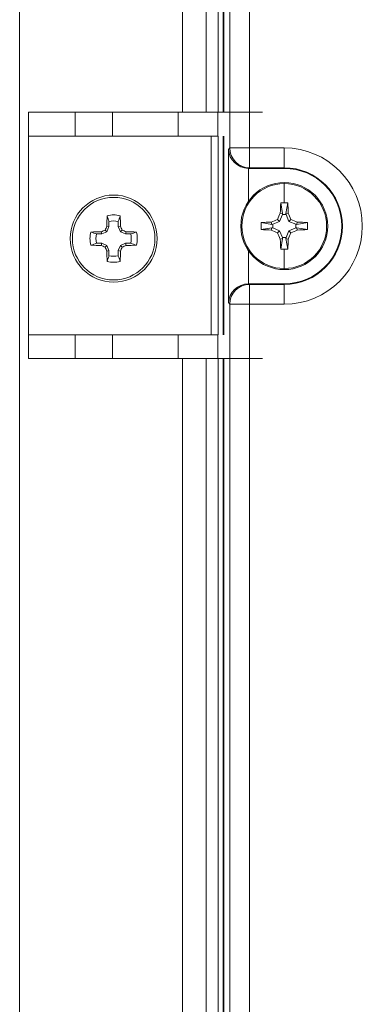
# Model space of a CAD drawing. Units: inches. Extents: x 0.16 to 8.4, y 3.97 to 6.47.
# Drawn here: x 4.43 to 4.64, y 4.59 to 5.21 of the extents above; entities that cross this region are included whole.
import ezdxf

# ---------------------------------------------------------------- set-up
doc = ezdxf.new("R2010")
doc.units = ezdxf.units.IN
doc.header["$MEASUREMENT"] = 0
doc.layers.add('DEFAULT', color=7, linetype='Continuous')

# ---------------------------------------------------------------- blocks, each defined once
blk = doc.blocks.new('block 1581')
at = {"layer": 'DEFAULT', "color": 7, "lineweight": 18}
blk.add_lwpolyline([(4.54405, 4.2261), (4.54405, 4.99642)], dxfattribs=at)
blk = doc.blocks.new('block 1582')
at = {"layer": 'DEFAULT', "color": 7, "lineweight": 18}
blk.add_lwpolyline([(4.54405, 5.15141), (4.54405, 5.93355)], dxfattribs=at)
blk = doc.blocks.new('block 1583')
at = {"layer": 'DEFAULT', "color": 7, "lineweight": 18}
blk.add_lwpolyline([(4.52905, 5.93355), (4.52905, 5.15141)], dxfattribs=at)
blk = doc.blocks.new('block 1584')
at = {"layer": 'DEFAULT', "color": 7, "lineweight": 18}
blk.add_lwpolyline([(4.52905, 4.99642), (4.52905, 4.2261)], dxfattribs=at)
blk = doc.blocks.new('block 1605')
at = {"layer": 'DEFAULT', "color": 7, "lineweight": 18}
blk.add_lwpolyline([(4.42655, 4.03361), (4.42655, 6.12605)], dxfattribs=at)
blk = doc.blocks.new('block 1731')
at = {"layer": 'DEFAULT', "color": 7, "lineweight": 18}
blk.add_lwpolyline([(4.5713, 5.12896), (4.5713, 5.11648)], dxfattribs=at)
blk = doc.blocks.new('block 1732')
at = {"layer": 'DEFAULT', "color": 7, "lineweight": 18}
blk.add_lwpolyline([(4.5713, 5.12896), (4.55881, 5.12896)], dxfattribs=at)
blk = doc.blocks.new('block 1733')
at = {"layer": 'DEFAULT', "color": 7, "lineweight": 18}
blk.add_open_spline([(4.55881, 5.12896), (4.55882, 5.12207), (4.56441, 5.11648), (4.5713, 5.11648)], degree=3, dxfattribs=at)
blk = doc.blocks.new('block 1774')
at = {"layer": 'DEFAULT', "color": 7, "lineweight": 18}
blk.add_lwpolyline([(4.5713, 5.03064), (4.5713, 4.18869)], dxfattribs=at)
blk = doc.blocks.new('block 1775')
at = {"layer": 'DEFAULT', "color": 7, "lineweight": 18}
blk.add_lwpolyline([(4.5713, 5.03064), (4.55881, 5.03064)], dxfattribs=at)
blk = doc.blocks.new('block 1776')
at = {"layer": 'DEFAULT', "color": 7, "lineweight": 18}
blk.add_lwpolyline([(4.55881, 4.18869), (4.55881, 5.03064)], dxfattribs=at)
blk = doc.blocks.new('block 1863')
at = {"layer": 'DEFAULT', "color": 7, "lineweight": 18}
blk.add_lwpolyline([(4.5713, 5.03064), (4.5713, 5.04312)], dxfattribs=at)
blk = doc.blocks.new('block 1864')
at = {"layer": 'DEFAULT', "color": 7, "lineweight": 18}
blk.add_open_spline([(4.5713, 5.04312), (4.56441, 5.0431), (4.55882, 5.03752), (4.55881, 5.03064)], degree=3, dxfattribs=at)
blk = doc.blocks.new('block 2007')
at = {"layer": 'DEFAULT', "color": 7, "lineweight": 18}
blk.add_lwpolyline([(4.55514, 4.1221), (4.55514, 4.99642)], dxfattribs=at)
blk = doc.blocks.new('block 2008')
at = {"layer": 'DEFAULT', "color": 7, "lineweight": 18}
blk.add_lwpolyline([(4.55514, 5.01141), (4.55514, 5.13641)], dxfattribs=at)
blk = doc.blocks.new('block 2009')
at = {"layer": 'DEFAULT', "color": 7, "lineweight": 18}
blk.add_lwpolyline([(4.55514, 5.15141), (4.55514, 6.03754)], dxfattribs=at)
blk = doc.blocks.new('block 2163')
at = {"layer": 'DEFAULT', "color": 7, "lineweight": 18}
blk.add_open_spline([(4.57057, 5.04354), (4.56384, 5.04331), (4.55832, 5.03806), (4.55808, 5.03168)], degree=3, dxfattribs=at)
blk = doc.blocks.new('block 2164')
at = {"layer": 'DEFAULT', "color": 7, "lineweight": 18}
blk.add_lwpolyline([(4.55881, 5.03064), (4.55808, 5.03168)], dxfattribs=at)
blk = doc.blocks.new('block 2165')
at = {"layer": 'DEFAULT', "color": 7, "lineweight": 18}
blk.add_lwpolyline([(4.571, 5.04354), (4.5713, 5.04312)], dxfattribs=at)
blk = doc.blocks.new('block 2166')
at = {"layer": 'DEFAULT', "color": 7, "lineweight": 18}
blk.add_open_spline([(4.571, 5.04354), (4.57086, 5.04354), (4.57072, 5.04354), (4.57057, 5.04354)], degree=3, dxfattribs=at)
blk = doc.blocks.new('block 2178')
at = {"layer": 'DEFAULT', "color": 7, "lineweight": 18}
blk.add_open_spline([(4.55808, 5.1279), (4.55832, 5.12153), (4.56384, 5.11629), (4.57057, 5.11605)], degree=3, dxfattribs=at)
blk = doc.blocks.new('block 2179')
at = {"layer": 'DEFAULT', "color": 7, "lineweight": 18}
blk.add_lwpolyline([(4.55808, 5.03168), (4.55808, 5.1279)], dxfattribs=at)
blk = doc.blocks.new('block 2180')
at = {"layer": 'DEFAULT', "color": 7, "lineweight": 18}
blk.add_lwpolyline([(4.57057, 5.11605), (4.57057, 5.09526)], dxfattribs=at)
blk = doc.blocks.new('block 2181')
at = {"layer": 'DEFAULT', "color": 7, "lineweight": 18}
blk.add_lwpolyline([(4.57057, 5.06434), (4.57057, 5.04354)], dxfattribs=at)
blk = doc.blocks.new('block 2188')
at = {"layer": 'DEFAULT', "color": 7, "lineweight": 18}
blk.add_lwpolyline([(4.55808, 5.1279), (4.55881, 5.12896)], dxfattribs=at)
blk = doc.blocks.new('block 2189')
at = {"layer": 'DEFAULT', "color": 7, "lineweight": 18}
blk.add_lwpolyline([(4.55881, 5.12896), (4.55881, 5.97096)], dxfattribs=at)
blk = doc.blocks.new('block 2201')
at = {"layer": 'DEFAULT', "color": 7, "lineweight": 18}
blk.add_lwpolyline([(4.59317, 5.03064), (4.59317, 5.04312)], dxfattribs=at)
blk = doc.blocks.new('block 2202')
at = {"layer": 'DEFAULT', "color": 7, "lineweight": 18}
blk.add_lwpolyline([(4.5713, 5.04312), (4.59317, 5.04312)], dxfattribs=at)
blk = doc.blocks.new('block 2203')
at = {"layer": 'DEFAULT', "color": 7, "lineweight": 18}
blk.add_lwpolyline([(4.59317, 5.03064), (4.5713, 5.03064)], dxfattribs=at)
blk = doc.blocks.new('block 2214')
at = {"layer": 'DEFAULT', "color": 7, "lineweight": 18}
blk.add_lwpolyline([(4.59317, 5.04354), (4.59317, 5.04312)], dxfattribs=at)
blk = doc.blocks.new('block 2215')
at = {"layer": 'DEFAULT', "color": 7, "lineweight": 18}
blk.add_open_spline([(4.59317, 5.04312), (4.61342, 5.04312), (4.62984, 5.05954), (4.62984, 5.07981), (4.62984, 5.10006), (4.61342, 5.11648), (4.59317, 5.11648)], degree=3, knots=[0, 0, 0, 0, 1, 1, 1, 2, 2, 2, 2], dxfattribs=at)
blk = doc.blocks.new('block 2216')
at = {"layer": 'DEFAULT', "color": 7, "lineweight": 18}
blk.add_lwpolyline([(4.59317, 5.11605), (4.59317, 5.11648)], dxfattribs=at)
blk = doc.blocks.new('block 2217')
at = {"layer": 'DEFAULT', "color": 7, "lineweight": 18}
blk.add_open_spline([(4.59317, 5.04354), (4.61319, 5.04354), (4.62941, 5.05979), (4.62941, 5.07981), (4.62941, 5.09983), (4.61319, 5.11605), (4.59317, 5.11605)], degree=3, knots=[0, 0, 0, 0, 1, 1, 1, 2, 2, 2, 2], dxfattribs=at)
blk = doc.blocks.new('block 2239')
at = {"layer": 'DEFAULT', "color": 7, "lineweight": 18}
blk.add_lwpolyline([(4.59317, 5.04354), (4.571, 5.04354)], dxfattribs=at)
blk = doc.blocks.new('block 2240')
at = {"layer": 'DEFAULT', "color": 7, "lineweight": 18}
blk.add_lwpolyline([(4.571, 5.11605), (4.59317, 5.11605)], dxfattribs=at)
blk = doc.blocks.new('block 2241')
at = {"layer": 'DEFAULT', "color": 7, "lineweight": 18}
blk.add_open_spline([(4.57057, 5.11605), (4.57072, 5.11605), (4.57086, 5.11605), (4.571, 5.11605)], degree=3, dxfattribs=at)
blk = doc.blocks.new('block 2242')
at = {"layer": 'DEFAULT', "color": 7, "lineweight": 18}
blk.add_lwpolyline([(4.59317, 5.11648), (4.5713, 5.11648)], dxfattribs=at)
blk = doc.blocks.new('block 2243')
at = {"layer": 'DEFAULT', "color": 7, "lineweight": 18}
blk.add_lwpolyline([(4.5713, 5.11648), (4.571, 5.11605)], dxfattribs=at)
blk = doc.blocks.new('block 2309')
at = {"layer": 'DEFAULT', "color": 7, "lineweight": 18}
blk.add_lwpolyline([(4.5713, 5.97096), (4.5713, 5.12896)], dxfattribs=at)
blk = doc.blocks.new('block 2310')
at = {"layer": 'DEFAULT', "color": 7, "lineweight": 18}
blk.add_lwpolyline([(4.59317, 5.12896), (4.59317, 5.11648)], dxfattribs=at)
blk = doc.blocks.new('block 2311')
at = {"layer": 'DEFAULT', "color": 7, "lineweight": 18}
blk.add_lwpolyline([(4.5713, 5.12896), (4.59317, 5.12896)], dxfattribs=at)
blk = doc.blocks.new('block 2312')
at = {"layer": 'DEFAULT', "color": 7, "lineweight": 18}
blk.add_open_spline([(4.59317, 5.03064), (4.62032, 5.03064), (4.64232, 5.05265), (4.64232, 5.07981), (4.64232, 5.10695), (4.62032, 5.12896), (4.59317, 5.12896)], degree=3, knots=[0, 0, 0, 0, 1, 1, 1, 2, 2, 2, 2], dxfattribs=at)
blk = doc.blocks.new('block 2436')
at = {"layer": 'DEFAULT', "color": 7, "lineweight": 18}
blk.add_lwpolyline([(4.55463, 6.03855), (4.55463, 5.15141)], dxfattribs=at)
blk = doc.blocks.new('block 2437')
at = {"layer": 'DEFAULT', "color": 7, "lineweight": 18}
blk.add_lwpolyline([(4.55463, 5.13641), (4.55463, 5.01141)], dxfattribs=at)
blk = doc.blocks.new('block 2438')
at = {"layer": 'DEFAULT', "color": 7, "lineweight": 18}
blk.add_lwpolyline([(4.55463, 4.99642), (4.55463, 4.12104)], dxfattribs=at)
blk = doc.blocks.new('block 3614')
at = {"layer": 'DEFAULT', "color": 7, "lineweight": 18}
blk.add_open_spline([(4.59317, 5.06521), (4.59391, 5.06521), (4.59467, 5.06523), (4.59542, 5.06525)], degree=3, dxfattribs=at)
blk = doc.blocks.new('block 3615')
at = {"layer": 'DEFAULT', "color": 7, "lineweight": 18}
blk.add_lwpolyline([(4.59317, 5.06521), (4.59317, 5.05309)], dxfattribs=at)
blk = doc.blocks.new('block 3616')
at = {"layer": 'DEFAULT', "color": 7, "lineweight": 18}
blk.add_open_spline([(4.59317, 5.05309), (4.60791, 5.05309), (4.61986, 5.06505), (4.61986, 5.07981), (4.61986, 5.09455), (4.60791, 5.1065), (4.59317, 5.1065)], degree=3, knots=[0, 0, 0, 0, 1, 1, 1, 2, 2, 2, 2], dxfattribs=at)
blk = doc.blocks.new('block 3617')
at = {"layer": 'DEFAULT', "color": 7, "lineweight": 18}
blk.add_lwpolyline([(4.59317, 5.09437), (4.59317, 5.1065)], dxfattribs=at)
blk = doc.blocks.new('block 3618')
at = {"layer": 'DEFAULT', "color": 7, "lineweight": 18}
blk.add_open_spline([(4.59542, 5.09435), (4.59467, 5.09437), (4.59391, 5.09437), (4.59317, 5.09437)], degree=3, dxfattribs=at)
blk = doc.blocks.new('block 3619')
at = {"layer": 'DEFAULT', "color": 7, "lineweight": 18}
blk.add_open_spline([(4.59565, 5.08799), (4.59559, 5.09017), (4.59551, 5.0923), (4.59542, 5.09435)], degree=3, dxfattribs=at)
blk = doc.blocks.new('block 3620')
at = {"layer": 'DEFAULT', "color": 7, "lineweight": 18}
blk.add_open_spline([(4.59737, 5.084), (4.5968, 5.08534), (4.59623, 5.08667), (4.59565, 5.08799)], degree=3, dxfattribs=at)
blk = doc.blocks.new('block 3621')
at = {"layer": 'DEFAULT', "color": 7, "lineweight": 18}
blk.add_open_spline([(4.60136, 5.08229), (4.60004, 5.08286), (4.5987, 5.08344), (4.59737, 5.084)], degree=3, dxfattribs=at)
blk = doc.blocks.new('block 3622')
at = {"layer": 'DEFAULT', "color": 7, "lineweight": 18}
blk.add_open_spline([(4.60771, 5.08206), (4.60567, 5.08215), (4.60353, 5.08222), (4.60136, 5.08229)], degree=3, dxfattribs=at)
blk = doc.blocks.new('block 3623')
at = {"layer": 'DEFAULT', "color": 7, "lineweight": 18}
blk.add_open_spline([(4.60771, 5.07754), (4.60776, 5.07905), (4.60776, 5.08055), (4.60771, 5.08206)], degree=3, dxfattribs=at)
blk = doc.blocks.new('block 3624')
at = {"layer": 'DEFAULT', "color": 7, "lineweight": 18}
blk.add_open_spline([(4.60136, 5.07731), (4.60353, 5.07737), (4.60567, 5.07745), (4.60771, 5.07754)], degree=3, dxfattribs=at)
blk = doc.blocks.new('block 3625')
at = {"layer": 'DEFAULT', "color": 7, "lineweight": 18}
blk.add_open_spline([(4.59737, 5.0756), (4.5987, 5.07616), (4.60004, 5.07674), (4.60136, 5.07731)], degree=3, dxfattribs=at)
blk = doc.blocks.new('block 3626')
at = {"layer": 'DEFAULT', "color": 7, "lineweight": 18}
blk.add_open_spline([(4.59565, 5.07161), (4.59623, 5.07292), (4.5968, 5.07425), (4.59737, 5.0756)], degree=3, dxfattribs=at)
blk = doc.blocks.new('block 3627')
at = {"layer": 'DEFAULT', "color": 7, "lineweight": 18}
blk.add_open_spline([(4.59542, 5.06525), (4.59551, 5.0673), (4.59559, 5.06942), (4.59565, 5.07161)], degree=3, dxfattribs=at)
blk = doc.blocks.new('block 3628')
at = {"layer": 'DEFAULT', "color": 7, "lineweight": 18}
blk.add_lwpolyline([(4.59317, 5.05309), (4.59317, 5.05242)], dxfattribs=at)
blk = doc.blocks.new('block 3629')
at = {"layer": 'DEFAULT', "color": 7, "lineweight": 18}
blk.add_open_spline([(4.59317, 5.05242), (4.60828, 5.05242), (4.62054, 5.06467), (4.62054, 5.07981), (4.62054, 5.09492), (4.60828, 5.10718), (4.59317, 5.10718)], degree=3, knots=[0, 0, 0, 0, 1, 1, 1, 2, 2, 2, 2], dxfattribs=at)
blk = doc.blocks.new('block 3630')
at = {"layer": 'DEFAULT', "color": 7, "lineweight": 18}
blk.add_lwpolyline([(4.59317, 5.1065), (4.59317, 5.10718)], dxfattribs=at)
blk = doc.blocks.new('block 3631')
at = {"layer": 'DEFAULT', "color": 7, "lineweight": 18}
blk.add_open_spline([(4.59317, 5.10718), (4.57804, 5.10718), (4.56578, 5.09492), (4.56578, 5.07981), (4.56578, 5.06467), (4.57804, 5.05242), (4.59317, 5.05242)], degree=3, knots=[0, 0, 0, 0, 1, 1, 1, 2, 2, 2, 2], dxfattribs=at)
blk = doc.blocks.new('block 3632')
at = {"layer": 'DEFAULT', "color": 7, "lineweight": 18}
blk.add_open_spline([(4.59317, 5.1065), (4.57841, 5.1065), (4.56646, 5.09455), (4.56646, 5.07981), (4.56646, 5.06505), (4.57841, 5.05309), (4.59317, 5.05309)], degree=3, knots=[0, 0, 0, 0, 1, 1, 1, 2, 2, 2, 2], dxfattribs=at)
blk = doc.blocks.new('block 3633')
at = {"layer": 'DEFAULT', "color": 7, "lineweight": 18}
blk.add_open_spline([(4.5909, 5.06525), (4.59165, 5.06523), (4.59241, 5.06521), (4.59317, 5.06521)], degree=3, dxfattribs=at)
blk = doc.blocks.new('block 3634')
at = {"layer": 'DEFAULT', "color": 7, "lineweight": 18}
blk.add_open_spline([(4.59067, 5.07161), (4.59073, 5.06942), (4.59081, 5.0673), (4.5909, 5.06525)], degree=3, dxfattribs=at)
blk = doc.blocks.new('block 3635')
at = {"layer": 'DEFAULT', "color": 7, "lineweight": 18}
blk.add_open_spline([(4.58896, 5.0756), (4.58953, 5.07425), (4.5901, 5.07292), (4.59067, 5.07161)], degree=3, dxfattribs=at)
blk = doc.blocks.new('block 3636')
at = {"layer": 'DEFAULT', "color": 7, "lineweight": 18}
blk.add_open_spline([(4.58497, 5.07731), (4.58628, 5.07674), (4.58762, 5.07616), (4.58896, 5.0756)], degree=3, dxfattribs=at)
blk = doc.blocks.new('block 3637')
at = {"layer": 'DEFAULT', "color": 7, "lineweight": 18}
blk.add_open_spline([(4.57861, 5.07754), (4.58066, 5.07745), (4.58279, 5.07737), (4.58497, 5.07731)], degree=3, dxfattribs=at)
blk = doc.blocks.new('block 3638')
at = {"layer": 'DEFAULT', "color": 7, "lineweight": 18}
blk.add_open_spline([(4.57861, 5.08206), (4.57857, 5.08055), (4.57857, 5.07905), (4.57861, 5.07754)], degree=3, dxfattribs=at)
blk = doc.blocks.new('block 3639')
at = {"layer": 'DEFAULT', "color": 7, "lineweight": 18}
blk.add_open_spline([(4.58497, 5.08229), (4.58279, 5.08222), (4.58066, 5.08215), (4.57861, 5.08206)], degree=3, dxfattribs=at)
blk = doc.blocks.new('block 3640')
at = {"layer": 'DEFAULT', "color": 7, "lineweight": 18}
blk.add_open_spline([(4.58896, 5.084), (4.58762, 5.08344), (4.58628, 5.08286), (4.58497, 5.08229)], degree=3, dxfattribs=at)
blk = doc.blocks.new('block 3641')
at = {"layer": 'DEFAULT', "color": 7, "lineweight": 18}
blk.add_open_spline([(4.59067, 5.08799), (4.5901, 5.08667), (4.58953, 5.08534), (4.58896, 5.084)], degree=3, dxfattribs=at)
blk = doc.blocks.new('block 3642')
at = {"layer": 'DEFAULT', "color": 7, "lineweight": 18}
blk.add_open_spline([(4.5909, 5.09435), (4.59081, 5.0923), (4.59073, 5.09017), (4.59067, 5.08799)], degree=3, dxfattribs=at)
blk = doc.blocks.new('block 3643')
at = {"layer": 'DEFAULT', "color": 7, "lineweight": 18}
blk.add_open_spline([(4.59317, 5.09437), (4.59241, 5.09437), (4.59165, 5.09437), (4.5909, 5.09435)], degree=3, dxfattribs=at)
blk = doc.blocks.new('block 3644')
at = {"layer": 'DEFAULT', "color": 7, "lineweight": 18}
blk.add_lwpolyline([(4.59211, 5.0877), (4.5909, 5.09435)], dxfattribs=at)
blk = doc.blocks.new('block 3645')
at = {"layer": 'DEFAULT', "color": 7, "lineweight": 18}
blk.add_lwpolyline([(4.59211, 5.0877), (4.59196, 5.08698)], dxfattribs=at)
blk = doc.blocks.new('block 3646')
at = {"layer": 'DEFAULT', "color": 7, "lineweight": 18}
blk.add_lwpolyline([(4.59436, 5.08698), (4.59196, 5.08698)], dxfattribs=at)
blk = doc.blocks.new('block 3647')
at = {"layer": 'DEFAULT', "color": 7, "lineweight": 18}
blk.add_lwpolyline([(4.59421, 5.0877), (4.59436, 5.08698)], dxfattribs=at)
blk = doc.blocks.new('block 3648')
at = {"layer": 'DEFAULT', "color": 7, "lineweight": 18}
blk.add_lwpolyline([(4.59421, 5.0877), (4.59542, 5.09435)], dxfattribs=at)
blk = doc.blocks.new('block 3649')
at = {"layer": 'DEFAULT', "color": 7, "lineweight": 18}
blk.add_lwpolyline([(4.59421, 5.0877), (4.59565, 5.08799)], dxfattribs=at)
blk = doc.blocks.new('block 3650')
at = {"layer": 'DEFAULT', "color": 7, "lineweight": 18}
blk.add_lwpolyline([(4.59612, 5.08276), (4.59436, 5.08698)], dxfattribs=at)
blk = doc.blocks.new('block 3651')
at = {"layer": 'DEFAULT', "color": 7, "lineweight": 18}
blk.add_lwpolyline([(4.59612, 5.08276), (4.59737, 5.084)], dxfattribs=at)
blk = doc.blocks.new('block 3652')
at = {"layer": 'DEFAULT', "color": 7, "lineweight": 18}
blk.add_lwpolyline([(4.60036, 5.081), (4.59612, 5.08276)], dxfattribs=at)
blk = doc.blocks.new('block 3653')
at = {"layer": 'DEFAULT', "color": 7, "lineweight": 18}
blk.add_lwpolyline([(4.60106, 5.08084), (4.60036, 5.081)], dxfattribs=at)
blk = doc.blocks.new('block 3654')
at = {"layer": 'DEFAULT', "color": 7, "lineweight": 18}
blk.add_lwpolyline([(4.60106, 5.08084), (4.60136, 5.08229)], dxfattribs=at)
blk = doc.blocks.new('block 3655')
at = {"layer": 'DEFAULT', "color": 7, "lineweight": 18}
blk.add_lwpolyline([(4.60106, 5.08084), (4.60771, 5.08206)], dxfattribs=at)
blk = doc.blocks.new('block 3656')
at = {"layer": 'DEFAULT', "color": 7, "lineweight": 18}
blk.add_lwpolyline([(4.60036, 5.07859), (4.60036, 5.081)], dxfattribs=at)
blk = doc.blocks.new('block 3657')
at = {"layer": 'DEFAULT', "color": 7, "lineweight": 18}
blk.add_lwpolyline([(4.60106, 5.07875), (4.60036, 5.07859)], dxfattribs=at)
blk = doc.blocks.new('block 3658')
at = {"layer": 'DEFAULT', "color": 7, "lineweight": 18}
blk.add_lwpolyline([(4.60106, 5.07875), (4.60771, 5.07754)], dxfattribs=at)
blk = doc.blocks.new('block 3659')
at = {"layer": 'DEFAULT', "color": 7, "lineweight": 18}
blk.add_lwpolyline([(4.59196, 5.08698), (4.59021, 5.08276)], dxfattribs=at)
blk = doc.blocks.new('block 3660')
at = {"layer": 'DEFAULT', "color": 7, "lineweight": 18}
blk.add_lwpolyline([(4.59021, 5.08276), (4.58598, 5.081)], dxfattribs=at)
blk = doc.blocks.new('block 3661')
at = {"layer": 'DEFAULT', "color": 7, "lineweight": 18}
blk.add_lwpolyline([(4.58598, 5.081), (4.58598, 5.07859)], dxfattribs=at)
blk = doc.blocks.new('block 3662')
at = {"layer": 'DEFAULT', "color": 7, "lineweight": 18}
blk.add_lwpolyline([(4.58598, 5.07859), (4.59021, 5.07685)], dxfattribs=at)
blk = doc.blocks.new('block 3663')
at = {"layer": 'DEFAULT', "color": 7, "lineweight": 18}
blk.add_lwpolyline([(4.59021, 5.07685), (4.59196, 5.07262)], dxfattribs=at)
blk = doc.blocks.new('block 3664')
at = {"layer": 'DEFAULT', "color": 7, "lineweight": 18}
blk.add_lwpolyline([(4.59196, 5.07262), (4.59436, 5.07262)], dxfattribs=at)
blk = doc.blocks.new('block 3665')
at = {"layer": 'DEFAULT', "color": 7, "lineweight": 18}
blk.add_lwpolyline([(4.59436, 5.07262), (4.59612, 5.07685)], dxfattribs=at)
blk = doc.blocks.new('block 3666')
at = {"layer": 'DEFAULT', "color": 7, "lineweight": 18}
blk.add_lwpolyline([(4.59612, 5.07685), (4.60036, 5.07859)], dxfattribs=at)
blk = doc.blocks.new('block 3667')
at = {"layer": 'DEFAULT', "color": 7, "lineweight": 18}
blk.add_lwpolyline([(4.58526, 5.07875), (4.57861, 5.07754)], dxfattribs=at)
blk = doc.blocks.new('block 3668')
at = {"layer": 'DEFAULT', "color": 7, "lineweight": 18}
blk.add_lwpolyline([(4.58526, 5.07875), (4.58598, 5.07859)], dxfattribs=at)
blk = doc.blocks.new('block 3669')
at = {"layer": 'DEFAULT', "color": 7, "lineweight": 18}
blk.add_lwpolyline([(4.58526, 5.08084), (4.58598, 5.081)], dxfattribs=at)
blk = doc.blocks.new('block 3670')
at = {"layer": 'DEFAULT', "color": 7, "lineweight": 18}
blk.add_lwpolyline([(4.58526, 5.08084), (4.57861, 5.08206)], dxfattribs=at)
blk = doc.blocks.new('block 3671')
at = {"layer": 'DEFAULT', "color": 7, "lineweight": 18}
blk.add_lwpolyline([(4.58526, 5.08084), (4.58497, 5.08229)], dxfattribs=at)
blk = doc.blocks.new('block 3672')
at = {"layer": 'DEFAULT', "color": 7, "lineweight": 18}
blk.add_lwpolyline([(4.59021, 5.08276), (4.58896, 5.084)], dxfattribs=at)
blk = doc.blocks.new('block 3673')
at = {"layer": 'DEFAULT', "color": 7, "lineweight": 18}
blk.add_lwpolyline([(4.59211, 5.0877), (4.59067, 5.08799)], dxfattribs=at)
blk = doc.blocks.new('block 3674')
at = {"layer": 'DEFAULT', "color": 7, "lineweight": 18}
blk.add_lwpolyline([(4.59421, 5.07189), (4.59542, 5.06525)], dxfattribs=at)
blk = doc.blocks.new('block 3675')
at = {"layer": 'DEFAULT', "color": 7, "lineweight": 18}
blk.add_lwpolyline([(4.59421, 5.07189), (4.59436, 5.07262)], dxfattribs=at)
blk = doc.blocks.new('block 3676')
at = {"layer": 'DEFAULT', "color": 7, "lineweight": 18}
blk.add_lwpolyline([(4.59211, 5.07189), (4.59196, 5.07262)], dxfattribs=at)
blk = doc.blocks.new('block 3677')
at = {"layer": 'DEFAULT', "color": 7, "lineweight": 18}
blk.add_lwpolyline([(4.59211, 5.07189), (4.5909, 5.06525)], dxfattribs=at)
blk = doc.blocks.new('block 3678')
at = {"layer": 'DEFAULT', "color": 7, "lineweight": 18}
blk.add_lwpolyline([(4.59211, 5.07189), (4.59067, 5.07161)], dxfattribs=at)
blk = doc.blocks.new('block 3679')
at = {"layer": 'DEFAULT', "color": 7, "lineweight": 18}
blk.add_lwpolyline([(4.59021, 5.07685), (4.58896, 5.0756)], dxfattribs=at)
blk = doc.blocks.new('block 3680')
at = {"layer": 'DEFAULT', "color": 7, "lineweight": 18}
blk.add_lwpolyline([(4.58526, 5.07875), (4.58497, 5.07731)], dxfattribs=at)
blk = doc.blocks.new('block 3681')
at = {"layer": 'DEFAULT', "color": 7, "lineweight": 18}
blk.add_lwpolyline([(4.60106, 5.07875), (4.60136, 5.07731)], dxfattribs=at)
blk = doc.blocks.new('block 3682')
at = {"layer": 'DEFAULT', "color": 7, "lineweight": 18}
blk.add_lwpolyline([(4.59612, 5.07685), (4.59737, 5.0756)], dxfattribs=at)
blk = doc.blocks.new('block 3683')
at = {"layer": 'DEFAULT', "color": 7, "lineweight": 18}
blk.add_lwpolyline([(4.59421, 5.07189), (4.59565, 5.07161)], dxfattribs=at)
blk = doc.blocks.new('block 3774')
at = {"layer": 'DEFAULT', "color": 7, "lineweight": 18}
blk.add_lwpolyline([(4.55155, 4.12104), (4.55155, 4.99642)], dxfattribs=at)
blk = doc.blocks.new('block 3775')
at = {"layer": 'DEFAULT', "color": 7, "lineweight": 18}
blk.add_lwpolyline([(4.55155, 5.01141), (4.55155, 5.13641)], dxfattribs=at)
blk = doc.blocks.new('block 3776')
at = {"layer": 'DEFAULT', "color": 7, "lineweight": 18}
blk.add_lwpolyline([(4.55155, 5.15141), (4.55155, 6.03855)], dxfattribs=at)
blk = doc.blocks.new('block 3978')
at = {"layer": 'DEFAULT', "color": 7, "lineweight": 18}
blk.add_lwpolyline([(4.57954, 4.99642), (4.55142, 4.99642)], dxfattribs=at)
blk = doc.blocks.new('block 3979')
at = {"layer": 'DEFAULT', "color": 7, "lineweight": 18}
blk.add_lwpolyline([(4.52642, 4.99642), (4.55142, 4.99642)], dxfattribs=at)
blk = doc.blocks.new('block 3980')
at = {"layer": 'DEFAULT', "color": 7, "lineweight": 18}
blk.add_lwpolyline([(4.52642, 4.99642), (4.48504, 4.99642)], dxfattribs=at)
blk = doc.blocks.new('block 3981')
at = {"layer": 'DEFAULT', "color": 7, "lineweight": 18}
blk.add_lwpolyline([(4.46153, 4.99642), (4.48504, 4.99642)], dxfattribs=at)
blk = doc.blocks.new('block 3982')
at = {"layer": 'DEFAULT', "color": 7, "lineweight": 18}
blk.add_lwpolyline([(4.46153, 4.99642), (4.43203, 4.99642)], dxfattribs=at)
blk = doc.blocks.new('block 3983')
at = {"layer": 'DEFAULT', "color": 7, "lineweight": 18}
blk.add_lwpolyline([(4.54704, 5.01141), (4.54704, 5.13641)], dxfattribs=at)
blk = doc.blocks.new('block 3984')
at = {"layer": 'DEFAULT', "color": 7, "lineweight": 18}
blk.add_lwpolyline([(4.43203, 5.15141), (4.46153, 5.15141)], dxfattribs=at)
blk = doc.blocks.new('block 3985')
at = {"layer": 'DEFAULT', "color": 7, "lineweight": 18}
blk.add_lwpolyline([(4.48504, 5.15141), (4.46153, 5.15141)], dxfattribs=at)
blk = doc.blocks.new('block 3986')
at = {"layer": 'DEFAULT', "color": 7, "lineweight": 18}
blk.add_lwpolyline([(4.48504, 5.15141), (4.52642, 5.15141)], dxfattribs=at)
blk = doc.blocks.new('block 3987')
at = {"layer": 'DEFAULT', "color": 7, "lineweight": 18}
blk.add_lwpolyline([(4.55142, 5.15141), (4.52642, 5.15141)], dxfattribs=at)
blk = doc.blocks.new('block 3988')
at = {"layer": 'DEFAULT', "color": 7, "lineweight": 18}
blk.add_lwpolyline([(4.55142, 5.15141), (4.57954, 5.15141)], dxfattribs=at)
blk = doc.blocks.new('block 3989')
at = {"layer": 'DEFAULT', "color": 7, "lineweight": 18}
blk.add_lwpolyline([(4.43203, 5.01141), (4.46153, 5.01141)], dxfattribs=at)
blk = doc.blocks.new('block 3990')
at = {"layer": 'DEFAULT', "color": 7, "lineweight": 18}
blk.add_lwpolyline([(4.48504, 5.01141), (4.46153, 5.01141)], dxfattribs=at)
blk = doc.blocks.new('block 3991')
at = {"layer": 'DEFAULT', "color": 7, "lineweight": 18}
blk.add_lwpolyline([(4.48504, 5.01141), (4.52642, 5.01141)], dxfattribs=at)
blk = doc.blocks.new('block 3992')
at = {"layer": 'DEFAULT', "color": 7, "lineweight": 18}
blk.add_lwpolyline([(4.55142, 5.01141), (4.52642, 5.01141)], dxfattribs=at)
blk = doc.blocks.new('block 3993')
at = {"layer": 'DEFAULT', "color": 7, "lineweight": 18}
blk.add_lwpolyline([(4.52642, 5.01141), (4.52642, 4.99642)], dxfattribs=at)
blk = doc.blocks.new('block 3994')
at = {"layer": 'DEFAULT', "color": 7, "lineweight": 18}
blk.add_lwpolyline([(4.48504, 4.99642), (4.48504, 5.01141)], dxfattribs=at)
blk = doc.blocks.new('block 3995')
at = {"layer": 'DEFAULT', "color": 7, "lineweight": 18}
blk.add_lwpolyline([(4.46153, 5.01141), (4.46153, 4.99642)], dxfattribs=at)
blk = doc.blocks.new('block 3996')
at = {"layer": 'DEFAULT', "color": 7, "lineweight": 18}
blk.add_lwpolyline([(4.43203, 5.01141), (4.43203, 4.99642)], dxfattribs=at)
blk = doc.blocks.new('block 3997')
at = {"layer": 'DEFAULT', "color": 7, "lineweight": 18}
blk.add_lwpolyline([(4.43203, 5.13641), (4.43203, 5.01141)], dxfattribs=at)
blk = doc.blocks.new('block 3998')
at = {"layer": 'DEFAULT', "color": 7, "lineweight": 18}
blk.add_lwpolyline([(4.52642, 5.13641), (4.55142, 5.13641)], dxfattribs=at)
blk = doc.blocks.new('block 3999')
at = {"layer": 'DEFAULT', "color": 7, "lineweight": 18}
blk.add_lwpolyline([(4.52642, 5.13641), (4.48504, 5.13641)], dxfattribs=at)
blk = doc.blocks.new('block 4000')
at = {"layer": 'DEFAULT', "color": 7, "lineweight": 18}
blk.add_lwpolyline([(4.46153, 5.13641), (4.48504, 5.13641)], dxfattribs=at)
blk = doc.blocks.new('block 4001')
at = {"layer": 'DEFAULT', "color": 7, "lineweight": 18}
blk.add_lwpolyline([(4.46153, 5.13641), (4.43203, 5.13641)], dxfattribs=at)
blk = doc.blocks.new('block 4002')
at = {"layer": 'DEFAULT', "color": 7, "lineweight": 18}
blk.add_lwpolyline([(4.52642, 5.15141), (4.52642, 5.13641)], dxfattribs=at)
blk = doc.blocks.new('block 4003')
at = {"layer": 'DEFAULT', "color": 7, "lineweight": 18}
blk.add_lwpolyline([(4.48504, 5.13641), (4.48504, 5.15141)], dxfattribs=at)
blk = doc.blocks.new('block 4004')
at = {"layer": 'DEFAULT', "color": 7, "lineweight": 18}
blk.add_lwpolyline([(4.46153, 5.15141), (4.46153, 5.13641)], dxfattribs=at)
blk = doc.blocks.new('block 4005')
at = {"layer": 'DEFAULT', "color": 7, "lineweight": 18}
blk.add_lwpolyline([(4.43203, 5.15141), (4.43203, 5.13641)], dxfattribs=at)
blk = doc.blocks.new('block 4006')
at = {"layer": 'DEFAULT', "color": 7, "lineweight": 18}
blk.add_lwpolyline([(4.55142, 4.99642), (4.55142, 5.01141)], dxfattribs=at)
blk = doc.blocks.new('block 4007')
at = {"layer": 'DEFAULT', "color": 7, "lineweight": 18}
blk.add_lwpolyline([(4.55142, 5.13641), (4.55142, 5.15141)], dxfattribs=at)
blk = doc.blocks.new('block 4036')
at = {"layer": 'DEFAULT', "color": 7, "lineweight": 18}
blk.add_open_spline([(4.49647, 5.069), (4.49767, 5.06858), (4.49886, 5.06817), (4.50005, 5.06776)], degree=3, dxfattribs=at)
blk = doc.blocks.new('block 4037')
at = {"layer": 'DEFAULT', "color": 7, "lineweight": 18}
blk.add_open_spline([(4.50005, 5.06776), (4.50083, 5.07048), (4.50083, 5.07334), (4.50005, 5.07604)], degree=3, dxfattribs=at)
blk = doc.blocks.new('block 4038')
at = {"layer": 'DEFAULT', "color": 7, "lineweight": 18}
blk.add_open_spline([(4.49647, 5.07482), (4.49767, 5.07522), (4.49886, 5.07563), (4.50005, 5.07604)], degree=3, dxfattribs=at)
blk = doc.blocks.new('block 4039')
at = {"layer": 'DEFAULT', "color": 7, "lineweight": 18}
blk.add_open_spline([(4.50005, 5.07604), (4.49792, 5.07612), (4.49575, 5.07616), (4.49353, 5.0762)], degree=3, dxfattribs=at)
blk = doc.blocks.new('block 4040')
at = {"layer": 'DEFAULT', "color": 7, "lineweight": 18}
blk.add_lwpolyline([(4.49326, 5.07484), (4.49353, 5.0762)], dxfattribs=at)
blk = doc.blocks.new('block 4041')
at = {"layer": 'DEFAULT', "color": 7, "lineweight": 18}
blk.add_lwpolyline([(4.49326, 5.07484), (4.49646, 5.07484)], dxfattribs=at)
blk = doc.blocks.new('block 4042')
at = {"layer": 'DEFAULT', "color": 7, "lineweight": 18}
blk.add_lwpolyline([(4.49002, 5.07619), (4.49326, 5.07484)], dxfattribs=at)
blk = doc.blocks.new('block 4043')
at = {"layer": 'DEFAULT', "color": 7, "lineweight": 18}
blk.add_open_spline([(4.49353, 5.0762), (4.49272, 5.07655), (4.4919, 5.07689), (4.49108, 5.07723)], degree=3, dxfattribs=at)
blk = doc.blocks.new('block 4044')
at = {"layer": 'DEFAULT', "color": 7, "lineweight": 18}
blk.add_lwpolyline([(4.49002, 5.07619), (4.49108, 5.07723)], dxfattribs=at)
blk = doc.blocks.new('block 4045')
at = {"layer": 'DEFAULT', "color": 7, "lineweight": 18}
blk.add_lwpolyline([(4.48867, 5.07943), (4.49002, 5.07619)], dxfattribs=at)
blk = doc.blocks.new('block 4046')
at = {"layer": 'DEFAULT', "color": 7, "lineweight": 18}
blk.add_open_spline([(4.49108, 5.07723), (4.49072, 5.07807), (4.49038, 5.07888), (4.49003, 5.0797)], degree=3, dxfattribs=at)
blk = doc.blocks.new('block 4047')
at = {"layer": 'DEFAULT', "color": 7, "lineweight": 18}
blk.add_lwpolyline([(4.48867, 5.07943), (4.49003, 5.0797)], dxfattribs=at)
blk = doc.blocks.new('block 4048')
at = {"layer": 'DEFAULT', "color": 7, "lineweight": 18}
blk.add_lwpolyline([(4.48867, 5.08263), (4.48867, 5.07943)], dxfattribs=at)
blk = doc.blocks.new('block 4049')
at = {"layer": 'DEFAULT', "color": 7, "lineweight": 18}
blk.add_open_spline([(4.49003, 5.0797), (4.48999, 5.08192), (4.48995, 5.08409), (4.48987, 5.08621)], degree=3, dxfattribs=at)
blk = doc.blocks.new('block 4050')
at = {"layer": 'DEFAULT', "color": 7, "lineweight": 18}
blk.add_open_spline([(4.48865, 5.08264), (4.48905, 5.08384), (4.48946, 5.08503), (4.48987, 5.08621)], degree=3, dxfattribs=at)
blk = doc.blocks.new('block 4051')
at = {"layer": 'DEFAULT', "color": 7, "lineweight": 18}
blk.add_open_spline([(4.48987, 5.08621), (4.48717, 5.087), (4.48431, 5.087), (4.48159, 5.08621)], degree=3, dxfattribs=at)
blk = doc.blocks.new('block 4052')
at = {"layer": 'DEFAULT', "color": 7, "lineweight": 18}
blk.add_open_spline([(4.48283, 5.08264), (4.48242, 5.08384), (4.482, 5.08503), (4.48159, 5.08621)], degree=3, dxfattribs=at)
blk = doc.blocks.new('block 4053')
at = {"layer": 'DEFAULT', "color": 7, "lineweight": 18}
blk.add_open_spline([(4.48159, 5.08621), (4.48153, 5.08409), (4.48149, 5.08192), (4.48145, 5.0797)], degree=3, dxfattribs=at)
blk = doc.blocks.new('block 4054')
at = {"layer": 'DEFAULT', "color": 7, "lineweight": 18}
blk.add_lwpolyline([(4.48279, 5.07943), (4.48145, 5.0797)], dxfattribs=at)
blk = doc.blocks.new('block 4055')
at = {"layer": 'DEFAULT', "color": 7, "lineweight": 18}
blk.add_lwpolyline([(4.48279, 5.07943), (4.48279, 5.08263)], dxfattribs=at)
blk = doc.blocks.new('block 4056')
at = {"layer": 'DEFAULT', "color": 7, "lineweight": 18}
blk.add_lwpolyline([(4.48146, 5.07619), (4.48279, 5.07943)], dxfattribs=at)
blk = doc.blocks.new('block 4057')
at = {"layer": 'DEFAULT', "color": 7, "lineweight": 18}
blk.add_open_spline([(4.48145, 5.0797), (4.48109, 5.07888), (4.48075, 5.07807), (4.4804, 5.07723)], degree=3, dxfattribs=at)
blk = doc.blocks.new('block 4058')
at = {"layer": 'DEFAULT', "color": 7, "lineweight": 18}
blk.add_lwpolyline([(4.48146, 5.07619), (4.4804, 5.07723)], dxfattribs=at)
blk = doc.blocks.new('block 4059')
at = {"layer": 'DEFAULT', "color": 7, "lineweight": 18}
blk.add_lwpolyline([(4.4782, 5.07484), (4.48146, 5.07619)], dxfattribs=at)
blk = doc.blocks.new('block 4060')
at = {"layer": 'DEFAULT', "color": 7, "lineweight": 18}
blk.add_open_spline([(4.4804, 5.07723), (4.47957, 5.07689), (4.47876, 5.07655), (4.47793, 5.0762)], degree=3, dxfattribs=at)
blk = doc.blocks.new('block 4061')
at = {"layer": 'DEFAULT', "color": 7, "lineweight": 18}
blk.add_lwpolyline([(4.4782, 5.07484), (4.47793, 5.0762)], dxfattribs=at)
blk = doc.blocks.new('block 4062')
at = {"layer": 'DEFAULT', "color": 7, "lineweight": 18}
blk.add_lwpolyline([(4.475, 5.07484), (4.4782, 5.07484)], dxfattribs=at)
blk = doc.blocks.new('block 4063')
at = {"layer": 'DEFAULT', "color": 7, "lineweight": 18}
blk.add_open_spline([(4.47793, 5.0762), (4.47572, 5.07616), (4.47354, 5.07612), (4.47142, 5.07604)], degree=3, dxfattribs=at)
blk = doc.blocks.new('block 4064')
at = {"layer": 'DEFAULT', "color": 7, "lineweight": 18}
blk.add_open_spline([(4.475, 5.07482), (4.47381, 5.07522), (4.47262, 5.07563), (4.47142, 5.07604)], degree=3, dxfattribs=at)
blk = doc.blocks.new('block 4065')
at = {"layer": 'DEFAULT', "color": 7, "lineweight": 18}
blk.add_lwpolyline([(4.48867, 5.06437), (4.48867, 5.06117)], dxfattribs=at)
blk = doc.blocks.new('block 4066')
at = {"layer": 'DEFAULT', "color": 7, "lineweight": 18}
blk.add_open_spline([(4.48865, 5.06117), (4.48905, 5.05998), (4.48946, 5.05878), (4.48987, 5.05759)], degree=3, dxfattribs=at)
blk = doc.blocks.new('block 4067')
at = {"layer": 'DEFAULT', "color": 7, "lineweight": 18}
blk.add_open_spline([(4.48987, 5.05759), (4.48995, 5.05971), (4.48999, 5.06189), (4.49003, 5.0641)], degree=3, dxfattribs=at)
blk = doc.blocks.new('block 4068')
at = {"layer": 'DEFAULT', "color": 7, "lineweight": 18}
blk.add_lwpolyline([(4.48867, 5.06437), (4.49003, 5.0641)], dxfattribs=at)
blk = doc.blocks.new('block 4069')
at = {"layer": 'DEFAULT', "color": 7, "lineweight": 18}
blk.add_open_spline([(4.47142, 5.07604), (4.47064, 5.07334), (4.47064, 5.07048), (4.47142, 5.06776)], degree=3, dxfattribs=at)
blk = doc.blocks.new('block 4070')
at = {"layer": 'DEFAULT', "color": 7, "lineweight": 18}
blk.add_open_spline([(4.475, 5.069), (4.47381, 5.06858), (4.47262, 5.06817), (4.47142, 5.06776)], degree=3, dxfattribs=at)
blk = doc.blocks.new('block 4071')
at = {"layer": 'DEFAULT', "color": 7, "lineweight": 18}
blk.add_lwpolyline([(4.49326, 5.06896), (4.49002, 5.06763)], dxfattribs=at)
blk = doc.blocks.new('block 4072')
at = {"layer": 'DEFAULT', "color": 7, "lineweight": 18}
blk.add_lwpolyline([(4.49002, 5.06763), (4.49108, 5.06657)], dxfattribs=at)
blk = doc.blocks.new('block 4073')
at = {"layer": 'DEFAULT', "color": 7, "lineweight": 18}
blk.add_open_spline([(4.49108, 5.06657), (4.4919, 5.06692), (4.49272, 5.06726), (4.49353, 5.0676)], degree=3, dxfattribs=at)
blk = doc.blocks.new('block 4074')
at = {"layer": 'DEFAULT', "color": 7, "lineweight": 18}
blk.add_lwpolyline([(4.49326, 5.06896), (4.49353, 5.0676)], dxfattribs=at)
blk = doc.blocks.new('block 4075')
at = {"layer": 'DEFAULT', "color": 7, "lineweight": 18}
blk.add_lwpolyline([(4.4782, 5.06896), (4.475, 5.06896)], dxfattribs=at)
blk = doc.blocks.new('block 4076')
at = {"layer": 'DEFAULT', "color": 7, "lineweight": 18}
blk.add_open_spline([(4.47142, 5.06776), (4.47354, 5.06769), (4.47572, 5.06765), (4.47793, 5.0676)], degree=3, dxfattribs=at)
blk = doc.blocks.new('block 4077')
at = {"layer": 'DEFAULT', "color": 7, "lineweight": 18}
blk.add_lwpolyline([(4.4782, 5.06896), (4.47793, 5.0676)], dxfattribs=at)
blk = doc.blocks.new('block 4078')
at = {"layer": 'DEFAULT', "color": 7, "lineweight": 18}
blk.add_lwpolyline([(4.48279, 5.06437), (4.48146, 5.06763)], dxfattribs=at)
blk = doc.blocks.new('block 4079')
at = {"layer": 'DEFAULT', "color": 7, "lineweight": 18}
blk.add_lwpolyline([(4.48146, 5.06763), (4.4804, 5.06657)], dxfattribs=at)
blk = doc.blocks.new('block 4080')
at = {"layer": 'DEFAULT', "color": 7, "lineweight": 18}
blk.add_open_spline([(4.4804, 5.06657), (4.48075, 5.06574), (4.48109, 5.06491), (4.48145, 5.0641)], degree=3, dxfattribs=at)
blk = doc.blocks.new('block 4081')
at = {"layer": 'DEFAULT', "color": 7, "lineweight": 18}
blk.add_lwpolyline([(4.48279, 5.06437), (4.48145, 5.0641)], dxfattribs=at)
blk = doc.blocks.new('block 4082')
at = {"layer": 'DEFAULT', "color": 7, "lineweight": 18}
blk.add_lwpolyline([(4.49002, 5.06763), (4.48867, 5.06437)], dxfattribs=at)
blk = doc.blocks.new('block 4083')
at = {"layer": 'DEFAULT', "color": 7, "lineweight": 18}
blk.add_open_spline([(4.49003, 5.0641), (4.49038, 5.06491), (4.49072, 5.06574), (4.49108, 5.06657)], degree=3, dxfattribs=at)
blk = doc.blocks.new('block 4084')
at = {"layer": 'DEFAULT', "color": 7, "lineweight": 18}
blk.add_lwpolyline([(4.49646, 5.06896), (4.49326, 5.06896)], dxfattribs=at)
blk = doc.blocks.new('block 4085')
at = {"layer": 'DEFAULT', "color": 7, "lineweight": 18}
blk.add_open_spline([(4.49353, 5.0676), (4.49575, 5.06765), (4.49792, 5.06769), (4.50005, 5.06776)], degree=3, dxfattribs=at)
blk = doc.blocks.new('block 4086')
at = {"layer": 'DEFAULT', "color": 7, "lineweight": 18}
blk.add_lwpolyline([(4.48146, 5.06763), (4.4782, 5.06896)], dxfattribs=at)
blk = doc.blocks.new('block 4087')
at = {"layer": 'DEFAULT', "color": 7, "lineweight": 18}
blk.add_open_spline([(4.47793, 5.0676), (4.47876, 5.06726), (4.47957, 5.06692), (4.4804, 5.06657)], degree=3, dxfattribs=at)
blk = doc.blocks.new('block 4088')
at = {"layer": 'DEFAULT', "color": 7, "lineweight": 18}
blk.add_lwpolyline([(4.48279, 5.06117), (4.48279, 5.06437)], dxfattribs=at)
blk = doc.blocks.new('block 4089')
at = {"layer": 'DEFAULT', "color": 7, "lineweight": 18}
blk.add_open_spline([(4.48145, 5.0641), (4.48149, 5.06189), (4.48153, 5.05971), (4.48159, 5.05759)], degree=3, dxfattribs=at)
blk = doc.blocks.new('block 4090')
at = {"layer": 'DEFAULT', "color": 7, "lineweight": 18}
blk.add_open_spline([(4.48283, 5.06117), (4.48242, 5.05998), (4.482, 5.05878), (4.48159, 5.05759)], degree=3, dxfattribs=at)
blk = doc.blocks.new('block 4091')
at = {"layer": 'DEFAULT', "color": 7, "lineweight": 18}
blk.add_open_spline([(4.51312, 5.0719), (4.51312, 5.08702), (4.50085, 5.09928), (4.48574, 5.09928), (4.47062, 5.09928), (4.45836, 5.08702), (4.45836, 5.0719), (4.45836, 5.05678), (4.47062, 5.04453), (4.48574, 5.04453), (4.50085, 5.04453), (4.51312, 5.05678), (4.51312, 5.0719), (4.51312, 5.0719), (4.51312, 5.0719), (4.51312, 5.0719)], degree=3, knots=[0, 0, 0, 0, 1, 1, 1, 2, 2, 2, 3, 3, 3, 4, 4, 4, 5, 5, 5, 5], dxfattribs=at)
blk = doc.blocks.new('block 4092')
at = {"layer": 'DEFAULT', "color": 7, "lineweight": 18}
blk.add_open_spline([(4.48159, 5.05759), (4.48431, 5.0568), (4.48717, 5.0568), (4.48987, 5.05759)], degree=3, dxfattribs=at)
blk = doc.blocks.new('block 4093')
at = {"layer": 'DEFAULT', "color": 7, "lineweight": 18}
blk.add_open_spline([(4.51172, 5.0719), (4.51172, 5.08625), (4.50008, 5.09787), (4.48574, 5.09787), (4.47139, 5.09787), (4.45976, 5.08625), (4.45976, 5.0719), (4.45976, 5.05756), (4.47139, 5.04593), (4.48574, 5.04593), (4.50008, 5.04593), (4.51172, 5.05756), (4.51172, 5.0719), (4.51172, 5.0719), (4.51172, 5.0719), (4.51172, 5.0719)], degree=3, knots=[0, 0, 0, 0, 1, 1, 1, 2, 2, 2, 3, 3, 3, 4, 4, 4, 5, 5, 5, 5], dxfattribs=at)
blk = doc.blocks.new('block 4094')
at = {"layer": 'DEFAULT', "color": 7, "lineweight": 18}
blk.add_open_spline([(4.49646, 5.06896), (4.49699, 5.07088), (4.49699, 5.07292), (4.49646, 5.07484)], degree=3, dxfattribs=at)
blk = doc.blocks.new('block 4095')
at = {"layer": 'DEFAULT', "color": 7, "lineweight": 18}
blk.add_open_spline([(4.48867, 5.08263), (4.48675, 5.08316), (4.48471, 5.08316), (4.48279, 5.08263)], degree=3, dxfattribs=at)
blk = doc.blocks.new('block 4096')
at = {"layer": 'DEFAULT', "color": 7, "lineweight": 18}
blk.add_open_spline([(4.475, 5.07484), (4.47449, 5.07292), (4.47449, 5.07088), (4.475, 5.06896)], degree=3, dxfattribs=at)
blk = doc.blocks.new('block 4097')
at = {"layer": 'DEFAULT', "color": 7, "lineweight": 18}
blk.add_open_spline([(4.48279, 5.06117), (4.48471, 5.06066), (4.48675, 5.06066), (4.48867, 5.06117)], degree=3, dxfattribs=at)
blk = doc.blocks.new('block 4')
at = {"layer": 'DEFAULT'}
for name in ['block 1605', 'block 3776', 'block 2436', 'block 2009', 'block 2189', 'block 2309', 'block 1583', 'block 1582', 'block 3984', 'block 4005', 'block 3985', 'block 4004', 'block 3986', 'block 4003', 'block 3987', 'block 4002', 'block 3988', 'block 4007', 'block 3997', 'block 4001', 'block 4000', 'block 3999', 'block 3998', 'block 3983', 'block 3775', 'block 2437', 'block 2008', 'block 2188', 'block 2178', 'block 2179', 'block 1732', 'block 1733', 'block 1731', 'block 2311', 'block 2310', 'block 2312', 'block 2180', 'block 2241', 'block 2243', 'block 2240', 'block 2242', 'block 2215', 'block 2216', 'block 2217', 'block 3631', 'block 3632', 'block 3629', 'block 3630', 'block 3616', 'block 3617', 'block 4091', 'block 4093', 'block 3642', 'block 3643', 'block 3644', 'block 3618', 'block 3648', 'block 3619', 'block 4053', 'block 4051', 'block 4052', 'block 4050', 'block 4049', 'block 3640', 'block 3641', 'block 3672', 'block 3659', 'block 3673', 'block 3645', 'block 3646', 'block 3649', 'block 3647', 'block 3650', 'block 3620', 'block 3651', 'block 3621', 'block 4057', 'block 4054', 'block 4056', 'block 4095', 'block 4055', 'block 4048', 'block 4047', 'block 4045', 'block 4046', 'block 3638', 'block 3639', 'block 3670', 'block 3667', 'block 3671', 'block 3680', 'block 3669', 'block 3668', 'block 3660', 'block 3661', 'block 3662', 'block 3652', 'block 3666', 'block 3653', 'block 3656', 'block 3657', 'block 3654', 'block 3655', 'block 3658', 'block 3681', 'block 3622', 'block 3623', 'block 4069', 'block 4063', 'block 4064', 'block 4096', 'block 4062', 'block 4060', 'block 4061', 'block 4059', 'block 4058', 'block 4044', 'block 4042', 'block 4043', 'block 4040', 'block 4041', 'block 4039', 'block 4094', 'block 4038', 'block 4037', 'block 3637', 'block 3636', 'block 3679', 'block 3635', 'block 3663', 'block 3678', 'block 3634', 'block 3677', 'block 3664', 'block 3676', 'block 3675', 'block 3674', 'block 3683', 'block 3665', 'block 3627', 'block 3626', 'block 3682', 'block 3625', 'block 3624', 'block 4070', 'block 4076', 'block 4075', 'block 4077', 'block 4087', 'block 4086', 'block 4079', 'block 4080', 'block 4078', 'block 4082', 'block 4071', 'block 4072', 'block 4083', 'block 4073', 'block 4074', 'block 4084', 'block 4085', 'block 4036', 'block 4081', 'block 4089', 'block 4090', 'block 4088', 'block 4097', 'block 4066', 'block 4065', 'block 4068', 'block 4067', 'block 2181', 'block 3633', 'block 3614', 'block 3615', 'block 4092', 'block 3628', 'block 2163', 'block 1864', 'block 2166', 'block 2165', 'block 2239', 'block 1863', 'block 2202', 'block 2214', 'block 2201', 'block 2164', 'block 1775', 'block 1776', 'block 1774', 'block 2203', 'block 3989', 'block 3996', 'block 3990', 'block 3995', 'block 3991', 'block 3994', 'block 3992', 'block 3993', 'block 4006', 'block 3982', 'block 3981', 'block 3980', 'block 3979', 'block 1584', 'block 1581', 'block 3978', 'block 3774', 'block 2438', 'block 2007']:
    blk.add_blockref(name, (0, 0), dxfattribs=at)

msp = doc.modelspace()

# ---------------------------------------------------------------- block references
at = {"layer": 'DEFAULT'}
msp.add_blockref('block 4', (0, 0), dxfattribs=at)

doc.saveas('drawing.dxf')
